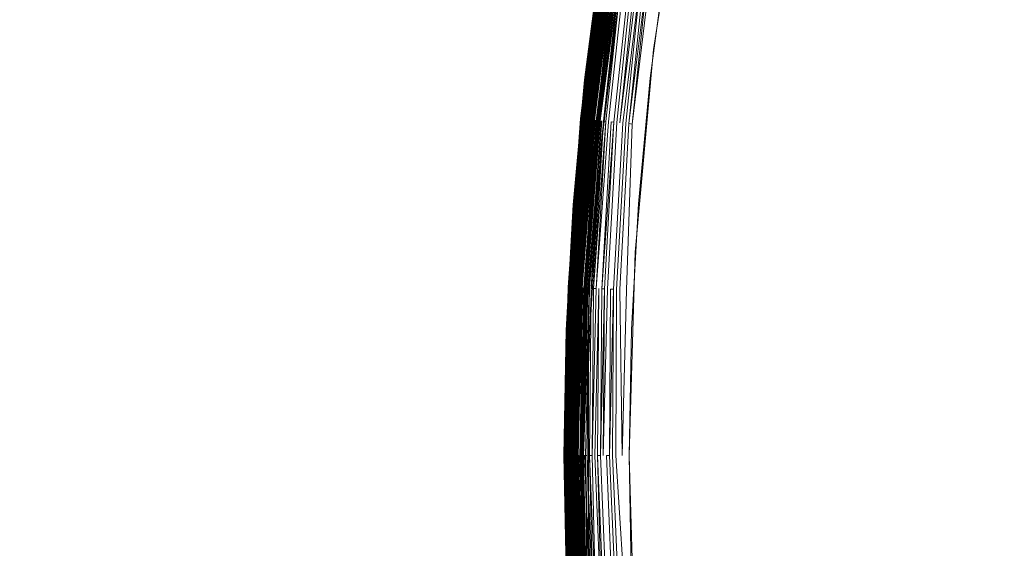
# Model space of a CAD drawing. Extents: x -501 to 1500, y -800 to 350.
# Drawn here: x 204 to 215, y -51 to -45 of the extents above; entities that cross this region are included whole.
import ezdxf

# ---------------------------------------------------------------- set-up
doc = ezdxf.new("R2010")
doc.units = 0
doc.header["$LTSCALE"] = 500
doc.header["$MEASUREMENT"] = 0
doc.layers.add('BESCO_AKRYL', color=7, linetype='Continuous')
doc.layers.add('BESCO_KOREK', color=7, linetype='Continuous')

msp = doc.modelspace()

# ---------------------------------------------------------------- linework, layer by layer
at = {"layer": 'BESCO_AKRYL', "lineweight": 0}
for points, invisible_edges in [([(558.417, -299.53, -120), (-349.934, 350.443, -120), (849.247, -50.453, -120), (558.417, -299.53, -120)], 13), ([(199.187, -299.53, -120), (-349.934, 350.443, -120), (558.417, -299.53, -120), (199.187, -299.53, -120)], 10), ([(849.247, -50.453, -120), (849.247, -50.453, -120), (-349.929, 350.443, -120)], 15), ([(849.247, -50.453, -120), (849.247, -50.453, -120), (-349.926, 350.443, -120)], 15), ([(849.247, -50.453, -120), (849.247, -50.453, -120), (-349.917, 350.443, -120)], 15), ([(849.247, -50.453, -120), (849.247, -50.453, -120), (-349.914, 350.444, -120)], 15), ([(849.247, -50.453, -120), (-349.903, 350.444, -120), (849.249, -48.483, -120), (849.247, -50.453, -120)], 8), ([(849.247, -50.453, -120), (849.247, -50.453, -120), (-349.903, 350.444, -120)], 15), ([(849.249, -48.483, -120), (849.249, -48.483, -120), (-349.9, 350.444, -120)], 15), ([(849.249, -48.483, -120), (-349.892, 350.445, -120), (849.249, -35.371, -120), (849.249, -48.483, -120)], 8), ([(849.249, -48.483, -120), (849.249, -48.483, -120), (-349.892, 350.445, -120)], 15), ([(505.784, -258.168, -9.375), (265.348, 139.108, -9.375), (-195.229, 44.734, -9.489), (505.784, -258.168, -9.375)], 15), ([(505.784, -258.168, -9.375), (-195.229, 44.734, -9.489), (-141.354, -221.484, -9.454), (505.784, -258.168, -9.375)], 15)]:
    msp.add_3dface(points, dxfattribs=dict(at, invisible_edges=invisible_edges))
at = {"layer": 'BESCO_KOREK', "lineweight": 0}
for points, invisible_edges in [([(211.477, -42.737, -8.059), (211.135, -44.982, -8.059), (215.879, -44.681, -7.298), (216.155, -43.089, -7.298)], 14), ([(210.32, -45.758, -9.048), (210.55, -43.891, -9.048), (210.551, -43.891, -9.059), (210.321, -45.758, -9.059)], 11), ([(210.55, -43.891, -9.048), (210.32, -45.758, -9.048), (210.32, -45.758, -9.037), (210.55, -43.891, -9.048)], 9), ([(210.323, -45.758, -8.845), (210.553, -43.891, -8.845), (210.55, -43.891, -8.922), (210.32, -45.758, -8.922)], 11), ([(210.552, -43.891, -9.069), (210.322, -45.758, -9.069), (210.321, -45.758, -9.059), (210.552, -43.891, -9.069)], 8), ([(210.554, -43.892, -9.08), (210.324, -45.758, -9.08), (210.322, -45.758, -9.069), (210.554, -43.892, -9.08)], 8), ([(210.553, -43.891, -8.845), (210.323, -45.758, -8.845), (210.333, -45.759, -8.769), (210.553, -43.891, -8.845)], 9), ([(210.557, -43.892, -9.091), (210.326, -45.759, -9.091), (210.324, -45.758, -9.08), (210.557, -43.892, -9.091)], 8), ([(210.559, -43.892, -9.101), (210.329, -45.759, -9.101), (210.326, -45.759, -9.091), (210.559, -43.892, -9.101)], 8), ([(210.563, -43.893, -9.111), (210.333, -45.759, -9.111), (210.329, -45.759, -9.101), (210.563, -43.893, -9.111)], 8), ([(210.567, -43.893, -9.121), (210.336, -45.76, -9.121), (210.333, -45.759, -9.111), (210.567, -43.893, -9.121)], 8), ([(210.35, -45.761, -8.695), (210.58, -43.895, -8.695), (210.563, -43.893, -8.769), (210.333, -45.759, -8.769)], 11), ([(210.571, -43.894, -9.131), (210.341, -45.76, -9.131), (210.336, -45.76, -9.121), (210.571, -43.894, -9.131)], 8), ([(210.576, -43.895, -9.141), (210.346, -45.76, -9.141), (210.341, -45.76, -9.131), (210.576, -43.895, -9.141)], 8), ([(210.581, -43.896, -9.15), (210.351, -45.761, -9.15), (210.346, -45.76, -9.141), (210.581, -43.896, -9.15)], 11), ([(210.373, -45.763, -8.622), (210.603, -43.899, -8.622), (210.58, -43.895, -8.695), (210.35, -45.761, -8.695)], 15), ([(210.351, -45.761, -9.15), (210.581, -43.896, -9.15), (210.587, -43.896, -9.159), (210.357, -45.762, -9.159)], 11), ([(210.593, -43.897, -9.168), (210.363, -45.762, -9.168), (210.357, -45.762, -9.159), (210.593, -43.897, -9.168)], 8), ([(210.599, -43.898, -9.176), (210.369, -45.763, -9.176), (210.363, -45.762, -9.168), (210.599, -43.898, -9.176)], 8), ([(210.606, -43.899, -9.184), (210.376, -45.764, -9.184), (210.369, -45.763, -9.176), (210.606, -43.899, -9.184)], 8), ([(210.603, -43.899, -8.622), (210.373, -45.763, -8.622), (210.386, -45.765, -8.586), (210.603, -43.899, -8.622)], 9), ([(210.614, -43.9, -9.192), (210.384, -45.764, -9.192), (210.376, -45.764, -9.184), (210.614, -43.9, -9.192)], 8), ([(210.621, -43.902, -9.2), (210.391, -45.765, -9.2), (210.384, -45.764, -9.192), (210.621, -43.902, -9.2)], 8), ([(210.616, -43.901, -8.586), (210.386, -45.765, -8.586), (210.402, -45.766, -8.551), (210.616, -43.901, -8.586)], 8), ([(210.629, -43.903, -9.207), (210.4, -45.766, -9.207), (210.391, -45.765, -9.2), (210.629, -43.903, -9.207)], 8), ([(210.638, -43.904, -9.213), (210.408, -45.767, -9.213), (210.4, -45.766, -9.207), (210.638, -43.904, -9.213)], 8), ([(210.419, -45.768, -8.517), (210.648, -43.906, -8.517), (210.632, -43.903, -8.551), (210.402, -45.766, -8.551)], 10), ([(210.646, -43.905, -9.219), (210.417, -45.767, -9.219), (210.408, -45.767, -9.213), (210.646, -43.905, -9.219)], 9), ([(210.417, -45.767, -9.219), (210.646, -43.905, -9.219), (210.655, -43.907, -9.225), (210.417, -45.767, -9.219)], 11), ([(210.665, -43.908, -9.23), (210.435, -45.769, -9.23), (210.426, -45.768, -9.225), (210.665, -43.908, -9.23)], 8), ([(210.674, -43.909, -9.235), (210.445, -45.77, -9.235), (210.435, -45.769, -9.23), (210.674, -43.909, -9.235)], 8), ([(210.437, -45.769, -8.483), (210.667, -43.908, -8.483), (210.648, -43.906, -8.517), (210.437, -45.769, -8.483)], 11), ([(210.667, -43.908, -8.483), (210.437, -45.769, -8.483), (210.457, -45.771, -8.451), (210.667, -43.908, -8.483)], 11), ([(210.684, -43.911, -9.24), (210.454, -45.771, -9.24), (210.445, -45.77, -9.235), (210.684, -43.911, -9.24)], 10), ([(210.694, -43.912, -9.244), (210.464, -45.772, -9.244), (210.454, -45.771, -9.24), (210.694, -43.912, -9.244)], 8), ([(210.478, -45.774, -8.419), (210.707, -43.914, -8.419), (210.686, -43.911, -8.451), (210.457, -45.771, -8.451)], 11), ([(210.704, -43.914, -9.247), (210.475, -45.773, -9.247), (210.464, -45.772, -9.244), (210.704, -43.914, -9.247)], 8), ([(210.714, -43.915, -9.25), (210.485, -45.774, -9.25), (210.475, -45.773, -9.247), (210.714, -43.915, -9.25)], 9), ([(210.707, -43.914, -8.419), (210.478, -45.774, -8.419), (210.501, -45.776, -8.388), (210.707, -43.914, -8.419)], 9), ([(210.485, -45.774, -9.25), (210.714, -43.915, -9.25), (210.725, -43.917, -9.252), (210.495, -45.775, -9.252)], 11), ([(210.524, -45.778, -8.358), (210.753, -43.921, -8.358), (210.73, -43.918, -8.388), (210.524, -45.778, -8.358)], 11), ([(210.81, -43.894, -9.253), (215.472, -44.621, -8.469), (215.271, -46.246, -8.469), (210.543, -46.134, -9.253)], 7), ([(211.194, -43.987, -8.075), (210.968, -45.822, -8.075), (211.097, -45.305, -8.059), (211.281, -43.911, -8.059)], 11), ([(210.544, -43.934, -9.037), (210.365, -45.323, -9.037), (210.365, -45.323, -8.922), (210.544, -43.934, -8.922)], 10), ([(210.735, -43.918, -9.254), (210.506, -45.776, -9.254), (210.495, -45.775, -9.252), (210.735, -43.918, -9.254)], 8), ([(210.746, -43.92, -9.255), (210.516, -45.777, -9.255), (210.506, -45.776, -9.254), (210.746, -43.92, -9.255)], 9), ([(210.516, -45.777, -9.255), (210.746, -43.92, -9.255), (210.756, -43.922, -9.256), (210.516, -45.777, -9.255)], 11), ([(210.55, -45.781, -8.329), (210.778, -43.925, -8.329), (210.753, -43.921, -8.358), (210.524, -45.778, -8.358)], 15), ([(210.767, -43.923, -9.256), (210.538, -45.779, -9.256), (210.527, -45.778, -9.256), (210.767, -43.923, -9.256)], 8), ([(210.786, -43.926, -9.255), (210.557, -45.781, -9.255), (210.538, -45.779, -9.256), (210.786, -43.926, -9.255)], 11), ([(210.778, -43.925, -8.329), (210.55, -45.781, -8.329), (210.576, -45.783, -8.302), (210.778, -43.925, -8.329)], 11), ([(210.711, -44.604, -9.253), (210.555, -46.002, -9.253), (210.557, -45.781, -9.255), (210.786, -43.926, -9.255)], 6), ([(210.805, -43.929, -8.302), (210.576, -45.783, -8.302), (210.603, -45.786, -8.275), (210.805, -43.929, -8.302)], 8), ([(210.632, -45.789, -8.25), (210.86, -43.937, -8.25), (210.832, -43.933, -8.275), (210.632, -45.789, -8.25)], 11), ([(210.662, -45.792, -8.226), (210.89, -43.941, -8.226), (210.86, -43.937, -8.25), (210.632, -45.789, -8.25)], 15), ([(210.89, -43.941, -8.226), (210.662, -45.792, -8.226), (210.693, -45.795, -8.204), (210.89, -43.941, -8.226)], 9), ([(210.724, -45.798, -8.182), (210.952, -43.951, -8.182), (210.921, -43.946, -8.204), (210.724, -45.798, -8.182)], 11), ([(210.952, -43.951, -8.182), (210.724, -45.798, -8.182), (210.757, -45.801, -8.163), (210.952, -43.951, -8.182)], 11), ([(210.79, -45.804, -8.144), (211.018, -43.96, -8.144), (210.985, -43.955, -8.163), (210.757, -45.801, -8.163)], 10), ([(210.824, -45.808, -8.127), (211.052, -43.965, -8.127), (211.018, -43.96, -8.144), (210.824, -45.808, -8.127)], 11), ([(211.052, -43.965, -8.127), (210.824, -45.808, -8.127), (210.859, -45.811, -8.112), (211.052, -43.965, -8.127)], 11), ([(211.086, -43.971, -8.112), (210.859, -45.811, -8.112), (210.895, -45.815, -8.098), (211.086, -43.971, -8.112)], 8), ([(210.968, -45.822, -8.075), (211.194, -43.987, -8.075), (211.122, -43.976, -8.098), (210.895, -45.815, -8.098)], 11), ([(211.135, -44.982, -8.059), (215.681, -46.286, -7.298), (215.879, -44.681, -7.298), (211.135, -44.982, -8.059)], 15), ([(211.135, -44.982, -8.059), (210.93, -47.244, -8.059), (215.562, -47.898, -7.298), (215.681, -46.286, -7.298)], 14), ([(210.365, -45.323, -9.037), (210.238, -46.717, -9.037), (210.238, -46.717, -8.922), (210.365, -45.323, -8.922)], 10), ([(210.968, -45.822, -8.075), (210.966, -46.705, -8.059), (211.097, -45.305, -8.059), (210.968, -45.822, -8.075)], 13), ([(210.32, -45.758, -9.048), (210.182, -47.634, -9.048), (210.181, -47.634, -9.037), (210.32, -45.758, -9.048)], 9), ([(210.185, -47.634, -8.845), (210.323, -45.758, -8.845), (210.32, -45.758, -8.922), (210.181, -47.634, -8.922)], 11), ([(210.182, -47.634, -9.048), (210.32, -45.758, -9.048), (210.321, -45.758, -9.059), (210.183, -47.634, -9.059)], 11), ([(210.322, -45.758, -9.069), (210.184, -47.634, -9.069), (210.183, -47.634, -9.059), (210.322, -45.758, -9.069)], 8), ([(210.324, -45.758, -9.08), (210.186, -47.634, -9.08), (210.184, -47.634, -9.069), (210.324, -45.758, -9.08)], 8), ([(210.323, -45.758, -8.845), (210.185, -47.634, -8.845), (210.195, -47.635, -8.769), (210.323, -45.758, -8.845)], 9), ([(210.326, -45.759, -9.091), (210.188, -47.634, -9.091), (210.186, -47.634, -9.08), (210.326, -45.759, -9.091)], 8), ([(210.329, -45.759, -9.101), (210.191, -47.634, -9.101), (210.188, -47.634, -9.091), (210.329, -45.759, -9.101)], 8), ([(210.333, -45.759, -9.111), (210.194, -47.635, -9.111), (210.191, -47.634, -9.101), (210.333, -45.759, -9.111)], 8), ([(210.336, -45.76, -9.121), (210.198, -47.635, -9.121), (210.194, -47.635, -9.111), (210.336, -45.76, -9.121)], 8), ([(210.211, -47.635, -8.695), (210.35, -45.761, -8.695), (210.333, -45.759, -8.769), (210.195, -47.635, -8.769)], 11), ([(210.341, -45.76, -9.131), (210.202, -47.635, -9.131), (210.198, -47.635, -9.121), (210.341, -45.76, -9.131)], 8), ([(210.346, -45.76, -9.141), (210.207, -47.635, -9.141), (210.202, -47.635, -9.131), (210.346, -45.76, -9.141)], 9), ([(210.207, -47.635, -9.141), (210.346, -45.76, -9.141), (210.351, -45.761, -9.15), (210.207, -47.635, -9.141)], 11), ([(210.234, -47.637, -8.622), (210.373, -45.763, -8.622), (210.35, -45.761, -8.695), (210.211, -47.635, -8.695)], 15), ([(210.213, -47.635, -9.15), (210.351, -45.761, -9.15), (210.357, -45.762, -9.159), (210.218, -47.636, -9.159)], 10), ([(210.363, -45.762, -9.168), (210.225, -47.636, -9.168), (210.218, -47.636, -9.159), (210.363, -45.762, -9.168)], 8), ([(210.369, -45.763, -9.176), (210.231, -47.636, -9.176), (210.225, -47.636, -9.168), (210.369, -45.763, -9.176)], 8), ([(210.376, -45.764, -9.184), (210.238, -47.637, -9.184), (210.231, -47.636, -9.176), (210.376, -45.764, -9.184)], 8), ([(210.373, -45.763, -8.622), (210.234, -47.637, -8.622), (210.248, -47.637, -8.586), (210.373, -45.763, -8.622)], 9), ([(210.384, -45.764, -9.192), (210.246, -47.637, -9.192), (210.238, -47.637, -9.184), (210.384, -45.764, -9.192)], 8), ([(210.391, -45.765, -9.2), (210.253, -47.637, -9.2), (210.246, -47.637, -9.192), (210.391, -45.765, -9.2)], 10), ([(210.386, -45.765, -8.586), (210.248, -47.637, -8.586), (210.264, -47.638, -8.551), (210.386, -45.765, -8.586)], 10), ([(210.4, -45.766, -9.207), (210.261, -47.638, -9.207), (210.253, -47.637, -9.2), (210.4, -45.766, -9.207)], 8), ([(210.408, -45.767, -9.213), (210.27, -47.638, -9.213), (210.261, -47.638, -9.207), (210.408, -45.767, -9.213)], 8), ([(210.281, -47.639, -8.517), (210.419, -45.768, -8.517), (210.402, -45.766, -8.551), (210.264, -47.638, -8.551)], 11), ([(210.417, -45.767, -9.219), (210.279, -47.639, -9.219), (210.27, -47.638, -9.213), (210.417, -45.767, -9.219)], 8), ([(210.426, -45.768, -9.225), (210.288, -47.639, -9.225), (210.279, -47.639, -9.219), (210.426, -45.768, -9.225)], 8), ([(210.419, -45.768, -8.517), (210.281, -47.639, -8.517), (210.299, -47.64, -8.483), (210.419, -45.768, -8.517)], 9), ([(210.435, -45.769, -9.23), (210.297, -47.64, -9.23), (210.288, -47.639, -9.225), (210.435, -45.769, -9.23)], 8), ([(210.445, -45.77, -9.235), (210.307, -47.64, -9.235), (210.297, -47.64, -9.23), (210.445, -45.77, -9.235)], 9), ([(210.307, -47.64, -9.235), (210.445, -45.77, -9.235), (210.454, -45.771, -9.24), (210.307, -47.64, -9.235)], 11), ([(210.464, -45.772, -9.244), (210.327, -47.641, -9.244), (210.317, -47.641, -9.24), (210.464, -45.772, -9.244)], 8), ([(210.319, -47.641, -8.451), (210.457, -45.771, -8.451), (210.437, -45.769, -8.483), (210.319, -47.641, -8.451)], 11), ([(210.34, -47.642, -8.419), (210.478, -45.774, -8.419), (210.457, -45.771, -8.451), (210.319, -47.641, -8.451)], 15), ([(210.475, -45.773, -9.247), (210.337, -47.642, -9.247), (210.327, -47.641, -9.244), (210.475, -45.773, -9.247)], 8), ([(210.485, -45.774, -9.25), (210.347, -47.642, -9.25), (210.337, -47.642, -9.247), (210.485, -45.774, -9.25)], 9), ([(210.478, -45.774, -8.419), (210.34, -47.642, -8.419), (210.363, -47.643, -8.388), (210.478, -45.774, -8.419)], 11), ([(210.347, -47.642, -9.25), (210.485, -45.774, -9.25), (210.495, -45.775, -9.252), (210.358, -47.643, -9.252)], 11), ([(210.506, -45.776, -9.254), (210.368, -47.643, -9.254), (210.358, -47.643, -9.252), (210.506, -45.776, -9.254)], 8), ([(210.501, -45.776, -8.388), (210.363, -47.643, -8.388), (210.387, -47.644, -8.358), (210.501, -45.776, -8.388)], 8), ([(210.516, -45.777, -9.255), (210.379, -47.644, -9.255), (210.368, -47.643, -9.254), (210.516, -45.777, -9.255)], 8), ([(210.527, -45.778, -9.256), (210.389, -47.644, -9.256), (210.379, -47.644, -9.255), (210.527, -45.778, -9.256)], 8), ([(210.412, -47.645, -8.329), (210.55, -45.781, -8.329), (210.524, -45.778, -8.358), (210.387, -47.644, -8.358)], 10), ([(210.538, -45.779, -9.256), (210.4, -47.645, -9.256), (210.389, -47.644, -9.256), (210.538, -45.779, -9.256)], 9), ([(210.4, -47.645, -9.256), (210.538, -45.779, -9.256), (210.557, -45.781, -9.255), (210.4, -47.645, -9.256)], 11), ([(210.555, -46.002, -9.253), (210.451, -47.405, -9.253), (210.419, -47.646, -9.255), (210.557, -45.781, -9.255)], 10), ([(210.438, -47.647, -8.302), (210.576, -45.783, -8.302), (210.55, -45.781, -8.329), (210.438, -47.647, -8.302)], 10), ([(210.576, -45.783, -8.302), (210.438, -47.647, -8.302), (210.466, -47.648, -8.275), (210.576, -45.783, -8.302)], 11), ([(210.603, -45.786, -8.275), (210.466, -47.648, -8.275), (210.495, -47.649, -8.25), (210.603, -45.786, -8.275)], 8), ([(210.525, -47.651, -8.226), (210.662, -45.792, -8.226), (210.632, -45.789, -8.25), (210.495, -47.649, -8.25)], 11), ([(210.662, -45.792, -8.226), (210.525, -47.651, -8.226), (210.556, -47.652, -8.204), (210.662, -45.792, -8.226)], 11), ([(210.693, -45.795, -8.204), (210.556, -47.652, -8.204), (210.587, -47.654, -8.182), (210.693, -45.795, -8.204)], 8), ([(210.62, -47.655, -8.163), (210.757, -45.801, -8.163), (210.724, -45.798, -8.182), (210.62, -47.655, -8.163)], 11), ([(210.654, -47.657, -8.144), (210.79, -45.804, -8.144), (210.757, -45.801, -8.163), (210.62, -47.655, -8.163)], 15), ([(210.79, -45.804, -8.144), (210.654, -47.657, -8.144), (210.688, -47.659, -8.127), (210.79, -45.804, -8.144)], 9), ([(210.723, -47.661, -8.112), (210.859, -45.811, -8.112), (210.824, -45.808, -8.127), (210.723, -47.661, -8.112)], 11), ([(210.859, -45.811, -8.112), (210.723, -47.661, -8.112), (210.759, -47.662, -8.098), (210.859, -45.811, -8.112)], 11), ([(210.832, -47.666, -8.075), (210.968, -45.822, -8.075), (210.895, -45.815, -8.098), (210.832, -47.666, -8.075)], 11), ([(210.968, -45.822, -8.075), (210.832, -47.666, -8.075), (210.887, -48.109, -8.059), (210.966, -46.705, -8.059)], 11), ([(210.543, -46.134, -9.253), (215.271, -46.246, -8.469), (215.151, -47.878, -8.469), (210.409, -48.386, -9.253)], 7), ([(210.238, -46.717, -9.037), (210.161, -48.115, -9.037), (210.161, -48.115, -8.922), (210.238, -46.717, -8.922)], 10), ([(210.93, -47.244, -8.059), (210.861, -49.514, -8.059), (215.522, -49.514, -7.298), (215.562, -47.898, -7.298)], 14), ([(210.399, -48.811, -9.253), (210.419, -47.646, -9.255), (210.451, -47.405, -9.253), (210.399, -48.811, -9.253)], 10), ([(210.182, -47.634, -9.048), (210.136, -49.514, -9.048), (210.135, -49.514, -9.037), (210.182, -47.634, -9.048)], 9), ([(210.139, -49.514, -8.845), (210.185, -47.634, -8.845), (210.181, -47.634, -8.922), (210.135, -49.514, -8.922)], 11), ([(210.184, -47.634, -9.069), (210.138, -49.514, -9.069), (210.136, -49.514, -9.059), (210.184, -47.634, -9.069)], 8), ([(210.136, -49.514, -9.048), (210.182, -47.634, -9.048), (210.183, -47.634, -9.059), (210.136, -49.514, -9.059)], 11), ([(210.186, -47.634, -9.08), (210.14, -49.514, -9.08), (210.138, -49.514, -9.069), (210.186, -47.634, -9.08)], 8), ([(210.185, -47.634, -8.845), (210.139, -49.514, -8.845), (210.149, -49.514, -8.769), (210.185, -47.634, -8.845)], 9), ([(210.188, -47.634, -9.091), (210.142, -49.514, -9.091), (210.14, -49.514, -9.08), (210.188, -47.634, -9.091)], 8), ([(210.191, -47.634, -9.101), (210.145, -49.514, -9.101), (210.142, -49.514, -9.091), (210.191, -47.634, -9.101)], 8), ([(210.194, -47.635, -9.111), (210.148, -49.514, -9.111), (210.145, -49.514, -9.101), (210.194, -47.635, -9.111)], 8), ([(210.198, -47.635, -9.121), (210.152, -49.514, -9.121), (210.148, -49.514, -9.111), (210.198, -47.635, -9.121)], 10), ([(210.165, -49.514, -8.695), (210.211, -47.635, -8.695), (210.195, -47.635, -8.769), (210.149, -49.514, -8.769)], 11), ([(210.202, -47.635, -9.131), (210.156, -49.514, -9.131), (210.152, -49.514, -9.121), (210.202, -47.635, -9.131)], 8), ([(210.207, -47.635, -9.141), (210.161, -49.514, -9.141), (210.156, -49.514, -9.131), (210.207, -47.635, -9.141)], 8), ([(210.213, -47.635, -9.15), (210.166, -49.514, -9.15), (210.161, -49.514, -9.141), (210.213, -47.635, -9.15)], 9), ([(210.188, -49.514, -8.622), (210.234, -47.637, -8.622), (210.211, -47.635, -8.695), (210.165, -49.514, -8.695)], 15), ([(210.166, -49.514, -9.15), (210.213, -47.635, -9.15), (210.218, -47.636, -9.159), (210.172, -49.514, -9.159)], 11), ([(210.225, -47.636, -9.168), (210.178, -49.514, -9.168), (210.172, -49.514, -9.159), (210.225, -47.636, -9.168)], 8), ([(210.231, -47.636, -9.176), (210.185, -49.514, -9.176), (210.178, -49.514, -9.168), (210.231, -47.636, -9.176)], 8), ([(210.238, -47.637, -9.184), (210.192, -49.514, -9.184), (210.185, -49.514, -9.176), (210.238, -47.637, -9.184)], 8), ([(210.234, -47.637, -8.622), (210.188, -49.514, -8.622), (210.202, -49.514, -8.586), (210.234, -47.637, -8.622)], 9), ([(210.246, -47.637, -9.192), (210.199, -49.514, -9.192), (210.192, -49.514, -9.184), (210.246, -47.637, -9.192)], 9), ([(210.199, -49.514, -9.192), (210.246, -47.637, -9.192), (210.253, -47.637, -9.2), (210.199, -49.514, -9.192)], 10), ([(210.261, -47.638, -9.207), (210.215, -49.514, -9.207), (210.207, -49.514, -9.2), (210.261, -47.638, -9.207)], 8), ([(210.27, -47.638, -9.213), (210.224, -49.514, -9.213), (210.215, -49.514, -9.207), (210.27, -47.638, -9.213)], 8), ([(210.218, -49.514, -8.551), (210.264, -47.638, -8.551), (210.248, -47.637, -8.586), (210.218, -49.514, -8.551)], 11), ([(210.235, -49.514, -8.517), (210.281, -47.639, -8.517), (210.264, -47.638, -8.551), (210.218, -49.514, -8.551)], 15), ([(210.279, -47.639, -9.219), (210.233, -49.514, -9.219), (210.224, -49.514, -9.213), (210.279, -47.639, -9.219)], 8), ([(210.288, -47.639, -9.225), (210.242, -49.514, -9.225), (210.233, -49.514, -9.219), (210.288, -47.639, -9.225)], 8), ([(210.281, -47.639, -8.517), (210.235, -49.514, -8.517), (210.253, -49.514, -8.483), (210.281, -47.639, -8.517)], 11), ([(210.297, -47.64, -9.23), (210.251, -49.514, -9.23), (210.242, -49.514, -9.225), (210.297, -47.64, -9.23)], 10), ([(210.307, -47.64, -9.235), (210.261, -49.514, -9.235), (210.251, -49.514, -9.23), (210.307, -47.64, -9.235)], 8), ([(210.299, -47.64, -8.483), (210.253, -49.514, -8.483), (210.273, -49.514, -8.451), (210.299, -47.64, -8.483)], 8), ([(210.317, -47.641, -9.24), (210.271, -49.514, -9.24), (210.261, -49.514, -9.235), (210.317, -47.641, -9.24)], 8), ([(210.327, -47.641, -9.244), (210.281, -49.514, -9.244), (210.271, -49.514, -9.24), (210.327, -47.641, -9.244)], 8), ([(210.294, -49.514, -8.419), (210.34, -47.642, -8.419), (210.319, -47.641, -8.451), (210.273, -49.514, -8.451)], 10), ([(210.337, -47.642, -9.247), (210.291, -49.514, -9.247), (210.281, -49.514, -9.244), (210.337, -47.642, -9.247)], 8), ([(210.347, -47.642, -9.25), (210.301, -49.514, -9.25), (210.291, -49.514, -9.247), (210.347, -47.642, -9.25)], 9), ([(210.301, -49.514, -9.25), (210.347, -47.642, -9.25), (210.358, -47.643, -9.252), (210.312, -49.514, -9.252)], 11), ([(210.368, -47.643, -9.254), (210.322, -49.514, -9.254), (210.312, -49.514, -9.252), (210.368, -47.643, -9.254)], 8), ([(210.317, -49.514, -8.388), (210.363, -47.643, -8.388), (210.34, -47.642, -8.419), (210.317, -49.514, -8.388)], 11), ([(210.363, -47.643, -8.388), (210.317, -49.514, -8.388), (210.341, -49.514, -8.358), (210.363, -47.643, -8.388)], 9), ([(210.379, -47.644, -9.255), (210.333, -49.514, -9.255), (210.322, -49.514, -9.254), (210.379, -47.644, -9.255)], 8), ([(210.389, -47.644, -9.256), (210.344, -49.514, -9.256), (210.333, -49.514, -9.255), (210.389, -47.644, -9.256)], 8), ([(210.366, -49.514, -8.329), (210.412, -47.645, -8.329), (210.387, -47.644, -8.358), (210.341, -49.514, -8.358)], 11), ([(210.4, -47.645, -9.256), (210.354, -49.514, -9.256), (210.344, -49.514, -9.256), (210.4, -47.645, -9.256)], 10), ([(210.419, -47.646, -9.255), (210.374, -49.514, -9.255), (210.354, -49.514, -9.256), (210.419, -47.646, -9.255)], 8), ([(210.412, -47.645, -8.329), (210.366, -49.514, -8.329), (210.393, -49.514, -8.302), (210.412, -47.645, -8.329)], 9), ([(210.42, -49.514, -8.275), (210.466, -47.648, -8.275), (210.438, -47.647, -8.302), (210.42, -49.514, -8.275)], 11), ([(210.466, -47.648, -8.275), (210.42, -49.514, -8.275), (210.449, -49.514, -8.25), (210.466, -47.648, -8.275)], 9), ([(210.479, -49.514, -8.226), (210.525, -47.651, -8.226), (210.495, -47.649, -8.25), (210.449, -49.514, -8.25)], 10), ([(210.51, -49.514, -8.204), (210.556, -47.652, -8.204), (210.525, -47.651, -8.226), (210.51, -49.514, -8.204)], 11), ([(210.556, -47.652, -8.204), (210.51, -49.514, -8.204), (210.542, -49.514, -8.182), (210.556, -47.652, -8.204)], 9), ([(210.587, -47.654, -8.182), (210.542, -49.514, -8.182), (210.574, -49.514, -8.163), (210.587, -47.654, -8.182)], 10), ([(210.608, -49.514, -8.144), (210.654, -47.657, -8.144), (210.62, -47.655, -8.163), (210.574, -49.514, -8.163)], 11), ([(210.654, -47.657, -8.144), (210.608, -49.514, -8.144), (210.642, -49.514, -8.127), (210.654, -47.657, -8.144)], 9), ([(210.688, -47.659, -8.127), (210.642, -49.514, -8.127), (210.677, -49.514, -8.112), (210.688, -47.659, -8.127)], 10), ([(210.713, -49.514, -8.098), (210.759, -47.662, -8.098), (210.723, -47.661, -8.112), (210.713, -49.514, -8.098)], 11), ([(210.759, -47.662, -8.098), (210.713, -49.514, -8.098), (210.786, -49.514, -8.075), (210.759, -47.662, -8.098)], 11), ([(210.832, -47.666, -8.075), (210.786, -49.514, -8.075), (210.861, -49.514, -8.059), (210.887, -48.109, -8.059)], 10), ([(215.151, -47.878, -8.469), (215.111, -49.514, -8.469), (210.409, -48.386, -9.253), (215.151, -47.878, -8.469)], 15), ([(210.135, -49.514, -8.922), (210.161, -48.115, -8.922), (210.161, -48.115, -9.037), (210.135, -49.514, -9.037)], 10), ([(210.409, -48.386, -9.253), (215.111, -49.514, -8.469), (215.151, -51.151, -8.469), (210.409, -50.643, -9.253)], 7), ([(210.185, -51.395, -8.845), (210.139, -49.514, -8.845), (210.135, -49.514, -8.922), (210.181, -51.395, -8.922)], 11), ([(210.161, -50.914, -8.922), (210.135, -49.514, -8.922), (210.135, -49.514, -9.037), (210.161, -50.914, -9.037)], 10), ([(210.182, -51.395, -9.048), (210.136, -49.514, -9.048), (210.136, -49.514, -9.059), (210.183, -51.395, -9.059)], 11), ([(210.136, -49.514, -9.048), (210.182, -51.395, -9.048), (210.181, -51.395, -9.037), (210.136, -49.514, -9.048)], 9), ([(210.138, -49.514, -9.069), (210.184, -51.395, -9.069), (210.183, -51.395, -9.059), (210.138, -49.514, -9.069)], 8), ([(210.139, -49.514, -8.845), (210.185, -51.395, -8.845), (210.195, -51.394, -8.769), (210.139, -49.514, -8.845)], 9), ([(210.14, -49.514, -9.08), (210.186, -51.395, -9.08), (210.184, -51.395, -9.069), (210.14, -49.514, -9.08)], 8), ([(210.142, -49.514, -9.091), (210.188, -51.395, -9.091), (210.186, -51.395, -9.08), (210.142, -49.514, -9.091)], 8), ([(210.145, -49.514, -9.101), (210.191, -51.395, -9.101), (210.188, -51.395, -9.091), (210.145, -49.514, -9.101)], 8), ([(210.194, -51.394, -9.111), (210.148, -49.514, -9.111), (210.152, -49.514, -9.121), (210.194, -51.394, -9.111)], 11), ([(210.148, -49.514, -9.111), (210.194, -51.394, -9.111), (210.191, -51.395, -9.101), (210.148, -49.514, -9.111)], 9), ([(210.211, -51.394, -8.695), (210.165, -49.514, -8.695), (210.149, -49.514, -8.769), (210.195, -51.394, -8.769)], 11), ([(210.156, -49.514, -9.131), (210.202, -51.394, -9.131), (210.198, -51.394, -9.121), (210.156, -49.514, -9.131)], 8), ([(210.161, -49.514, -9.141), (210.207, -51.394, -9.141), (210.202, -51.394, -9.131), (210.161, -49.514, -9.141)], 8), ([(210.234, -51.392, -8.622), (210.188, -49.514, -8.622), (210.165, -49.514, -8.695), (210.211, -51.394, -8.695)], 15), ([(210.213, -51.393, -9.15), (210.166, -49.514, -9.15), (210.172, -49.514, -9.159), (210.218, -51.393, -9.159)], 11), ([(210.166, -49.514, -9.15), (210.213, -51.393, -9.15), (210.207, -51.394, -9.141), (210.166, -49.514, -9.15)], 9), ([(210.178, -49.514, -9.168), (210.225, -51.393, -9.168), (210.218, -51.393, -9.159), (210.178, -49.514, -9.168)], 8), ([(210.185, -49.514, -9.176), (210.231, -51.393, -9.176), (210.225, -51.393, -9.168), (210.185, -49.514, -9.176)], 8), ([(210.188, -49.514, -8.622), (210.234, -51.392, -8.622), (210.248, -51.392, -8.586), (210.188, -49.514, -8.622)], 9), ([(210.192, -49.514, -9.184), (210.238, -51.392, -9.184), (210.231, -51.393, -9.176), (210.192, -49.514, -9.184)], 8), ([(210.199, -49.514, -9.192), (210.246, -51.392, -9.192), (210.238, -51.392, -9.184), (210.199, -49.514, -9.192)], 8), ([(210.202, -49.514, -8.586), (210.248, -51.392, -8.586), (210.264, -51.391, -8.551), (210.202, -49.514, -8.586)], 10), ([(210.207, -49.514, -9.2), (210.253, -51.391, -9.2), (210.246, -51.392, -9.192), (210.207, -49.514, -9.2)], 10), ([(210.215, -49.514, -9.207), (210.261, -51.391, -9.207), (210.253, -51.391, -9.2), (210.215, -49.514, -9.207)], 8), ([(210.281, -51.39, -8.517), (210.235, -49.514, -8.517), (210.218, -49.514, -8.551), (210.264, -51.391, -8.551)], 10), ([(210.224, -49.514, -9.213), (210.27, -51.391, -9.213), (210.261, -51.391, -9.207), (210.224, -49.514, -9.213)], 8), ([(210.233, -49.514, -9.219), (210.279, -51.39, -9.219), (210.27, -51.391, -9.213), (210.233, -49.514, -9.219)], 8), ([(210.299, -51.389, -8.483), (210.253, -49.514, -8.483), (210.235, -49.514, -8.517), (210.299, -51.389, -8.483)], 11), ([(210.288, -51.39, -9.225), (210.242, -49.514, -9.225), (210.251, -49.514, -9.23), (210.288, -51.39, -9.225)], 11), ([(210.242, -49.514, -9.225), (210.288, -51.39, -9.225), (210.279, -51.39, -9.219), (210.242, -49.514, -9.225)], 9), ([(210.253, -49.514, -8.483), (210.299, -51.389, -8.483), (210.319, -51.388, -8.451), (210.253, -49.514, -8.483)], 9), ([(210.261, -49.514, -9.235), (210.307, -51.389, -9.235), (210.297, -51.389, -9.23), (210.261, -49.514, -9.235)], 8), ([(210.271, -49.514, -9.24), (210.317, -51.388, -9.24), (210.307, -51.389, -9.235), (210.271, -49.514, -9.24)], 8), ([(210.34, -51.387, -8.419), (210.294, -49.514, -8.419), (210.273, -49.514, -8.451), (210.319, -51.388, -8.451)], 11), ([(210.281, -49.514, -9.244), (210.327, -51.388, -9.244), (210.317, -51.388, -9.24), (210.281, -49.514, -9.244)], 8), ([(210.291, -49.514, -9.247), (210.337, -51.387, -9.247), (210.327, -51.388, -9.244), (210.291, -49.514, -9.247)], 8), ([(210.294, -49.514, -8.419), (210.34, -51.387, -8.419), (210.363, -51.386, -8.388), (210.294, -49.514, -8.419)], 11), ([(210.347, -51.387, -9.25), (210.301, -49.514, -9.25), (210.312, -49.514, -9.252), (210.358, -51.386, -9.252)], 11), ([(210.301, -49.514, -9.25), (210.347, -51.387, -9.25), (210.337, -51.387, -9.247), (210.301, -49.514, -9.25)], 9), ([(210.317, -49.514, -8.388), (210.363, -51.386, -8.388), (210.387, -51.385, -8.358), (210.317, -49.514, -8.388)], 8), ([(210.322, -49.514, -9.254), (210.368, -51.386, -9.254), (210.358, -51.386, -9.252), (210.322, -49.514, -9.254)], 8), ([(210.333, -49.514, -9.255), (210.379, -51.385, -9.255), (210.368, -51.386, -9.254), (210.333, -49.514, -9.255)], 8), ([(210.412, -51.384, -8.329), (210.366, -49.514, -8.329), (210.341, -49.514, -8.358), (210.387, -51.385, -8.358)], 11), ([(210.389, -51.385, -9.256), (210.344, -49.514, -9.256), (210.354, -49.514, -9.256), (210.389, -51.385, -9.256)], 11), ([(210.344, -49.514, -9.256), (210.389, -51.385, -9.256), (210.379, -51.385, -9.255), (210.344, -49.514, -9.256)], 9), ([(210.366, -49.514, -8.329), (210.412, -51.384, -8.329), (210.438, -51.382, -8.302), (210.366, -49.514, -8.329)], 9), ([(210.374, -49.514, -9.255), (210.419, -51.383, -9.255), (210.4, -51.384, -9.256), (210.374, -49.514, -9.255)], 8), ([(210.399, -50.218, -9.253), (210.374, -49.514, -9.255), (210.374, -49.514, -9.255)], 15), ([(210.393, -49.514, -8.302), (210.438, -51.382, -8.302), (210.466, -51.381, -8.275), (210.393, -49.514, -8.302)], 10), ([(210.42, -49.514, -8.275), (210.466, -51.381, -8.275), (210.495, -51.38, -8.25), (210.42, -49.514, -8.275)], 8), ([(210.525, -51.378, -8.226), (210.479, -49.514, -8.226), (210.449, -49.514, -8.25), (210.495, -51.38, -8.25)], 11), ([(210.479, -49.514, -8.226), (210.525, -51.378, -8.226), (210.556, -51.377, -8.204), (210.479, -49.514, -8.226)], 11), ([(210.51, -49.514, -8.204), (210.556, -51.377, -8.204), (210.587, -51.375, -8.182), (210.51, -49.514, -8.204)], 8), ([(210.62, -51.373, -8.163), (210.574, -49.514, -8.163), (210.542, -49.514, -8.182), (210.62, -51.373, -8.163)], 11), ([(210.654, -51.372, -8.144), (210.608, -49.514, -8.144), (210.574, -49.514, -8.163), (210.62, -51.373, -8.163)], 15), ([(210.608, -49.514, -8.144), (210.654, -51.372, -8.144), (210.688, -51.37, -8.127), (210.608, -49.514, -8.144)], 9), ([(210.723, -51.368, -8.112), (210.677, -49.514, -8.112), (210.642, -49.514, -8.127), (210.723, -51.368, -8.112)], 11), ([(210.677, -49.514, -8.112), (210.723, -51.368, -8.112), (210.759, -51.367, -8.098), (210.677, -49.514, -8.112)], 11), ([(210.832, -51.363, -8.075), (210.786, -49.514, -8.075), (210.713, -49.514, -8.098), (210.832, -51.363, -8.075)], 11), ([(210.887, -50.92, -8.059), (210.861, -49.514, -8.059), (210.786, -49.514, -8.075), (210.832, -51.363, -8.075)], 14), ([(210.861, -49.514, -8.059), (210.93, -51.785, -8.059), (215.562, -51.131, -7.298), (215.522, -49.514, -7.298)], 14), ([(210.399, -50.218, -9.253), (210.451, -51.624, -9.253), (210.419, -51.383, -9.255), (210.399, -50.218, -9.253)], 10)]:
    msp.add_3dface(points, dxfattribs=dict(at, invisible_edges=invisible_edges))

doc.saveas('drawing.dxf')
